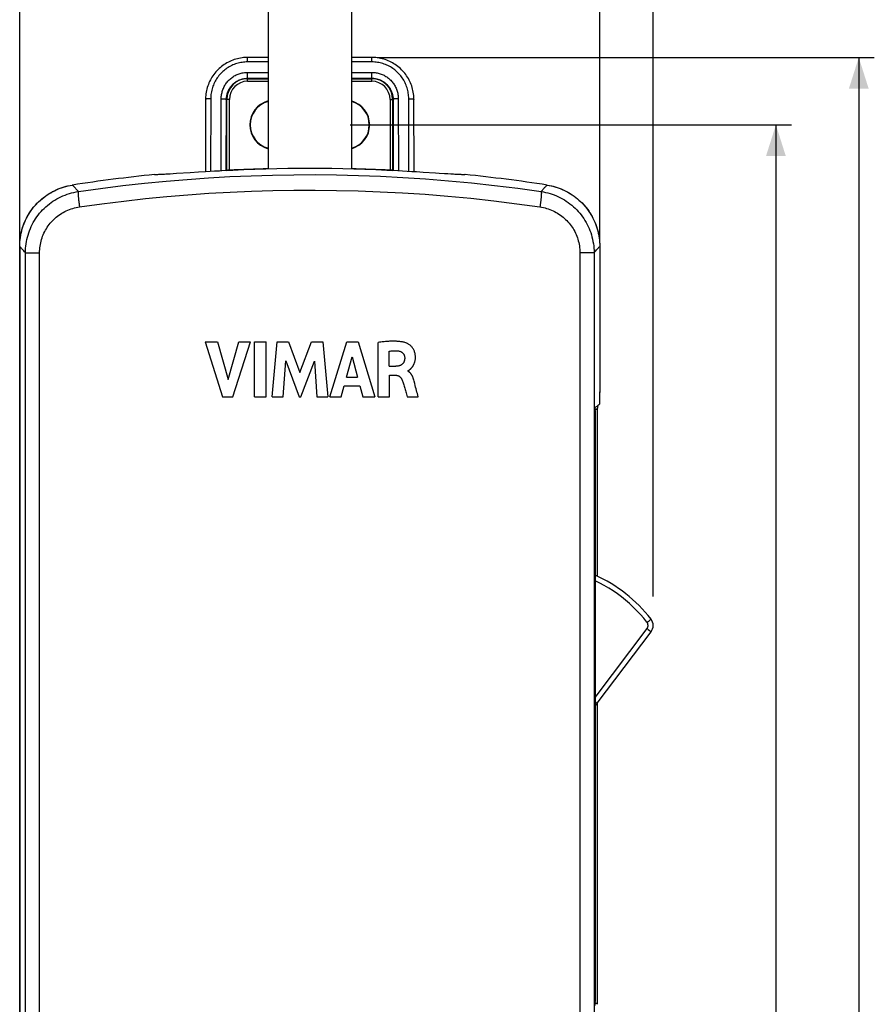
# Model space of a CAD drawing. Units: millimetres. Extents: x -62 to 109, y -71 to 425.
# Drawn here: x 27 to 109, y 161 to 256 of the extents above; entities that cross this region are included whole.
import ezdxf

# ---------------------------------------------------------------- set-up
doc = ezdxf.new("R2010")
doc.units = ezdxf.units.MM
doc.header["$LTSCALE"] = 16.335
doc.layers.get('0').update_dxf_attribs({"linetype": 'CONTINUOUS'})
for name, color, linetype in [('ASSI', 7, 'CONTINUOUS'), ('DRAFT', 7, 'CONTINUOUS'), ('RACCORDO', 7, 'CONTINUOUS')]:
    doc.layers.add(name, color=color, linetype=linetype)
doc.styles.get("Standard").update_dxf_attribs({"font": 'txt', "width": 0.8})
doc.dimstyles.new('DIMSTYLE_1', dxfattribs={"dimtxt": 3, "dimasz": 3, "dimexe": 1.5, "dimexo": 0.5, "dimgap": 0.75, "dimtad": 1, "dimtxsty": 'STANDARD', "dimblk": '_FILLED', "dimblk1": '_FILLED', "dimblk2": '_FILLED', "dimcen": 0.09, "dimadec": 0, "dimazin": 0, "dimtfac": 1, "dimtofl": 0, "dimtmove": 0, "dimatfit": 3, "dimldrblk": '_FILLED', "dimfxl": 1, "dimtolj": 1, "dimarcsym": 0})
doc.dimstyles.new('DIMSTYLE_2', dxfattribs={"dimtxt": 3, "dimasz": 3, "dimexe": 1.5, "dimexo": 0.5, "dimgap": 0.75, "dimtad": 1, "dimdec": 1, "dimtxsty": 'STANDARD', "dimblk": '_FILLED', "dimblk1": '_FILLED', "dimblk2": '_FILLED', "dimcen": 0.09, "dimadec": 0, "dimazin": 0, "dimtfac": 1, "dimtdec": 1, "dimtofl": 0, "dimtmove": 0, "dimatfit": 3, "dimldrblk": '_FILLED', "dimfxl": 1, "dimtolj": 1, "dimarcsym": 0})

# ---------------------------------------------------------------- blocks, each defined once
blk = doc.blocks.new('_FILLED')
at = {"color": 0, "linetype": 'BYBLOCK'}
blk.add_solid([(0, 0), (-1, 0.317), (-1, -0.317)], dxfattribs=at)
blk = doc.blocks.new('*D3')
at = {"color": 7, "linetype": 'CONTINUOUS'}
for p, q in [((26.529, 234.458), (26.529, 414.356)), ((82.529, 234.458), (82.529, 414.356)), ((26.529, 412.856), (54.529, 412.856)), ((82.529, 412.856), (54.529, 412.856))]:
    blk.add_line(p, q, dxfattribs=at)
at = {"color": 7, "linetype": 'CONTINUOUS', "xscale": 3, "yscale": 3, "zscale": 3}
for p, rotation in [((26.529, 412.856), 180), ((82.529, 412.856), 360)]:
    blk.add_blockref('_FILLED', p, dxfattribs=dict(at, rotation=rotation))
at = {"color": 7, "linetype": 'CONTINUOUS', "insert": (54.529, 416.606), "char_height": 3, "width": 6.75, "attachment_point": 2, "line_spacing_factor": 0.9}
blk.add_mtext('56', dxfattribs=at)
blk = doc.blocks.new('*D4')
at = {"color": 7, "linetype": 'CONTINUOUS'}
for p, q in [((26.529, 234.458), (26.529, 422.655)), ((87.679, 200.203), (87.679, 422.655)), ((26.529, 421.155), (57.104, 421.155)), ((87.679, 421.155), (57.104, 421.155))]:
    blk.add_line(p, q, dxfattribs=at)
at = {"color": 7, "linetype": 'CONTINUOUS', "xscale": 3, "yscale": 3, "zscale": 3}
for p, rotation in [((26.529, 421.155), 180), ((87.679, 421.155), 360)]:
    blk.add_blockref('_FILLED', p, dxfattribs=dict(at, rotation=rotation))
at = {"color": 7, "linetype": 'CONTINUOUS', "insert": (57.104, 424.905), "char_height": 3, "width": 11.25, "attachment_point": 2, "line_spacing_factor": 0.9}
blk.add_mtext('61,1', dxfattribs=at)
blk = doc.blocks.new('*D5')
at = {"color": 7, "linetype": 'CONTINUOUS'}
for p, q in [((61.029, 252.196), (109.029, 252.196)), ((107.529, 252.196), (107.529, 90.367)), ((107.529, -71.461), (107.529, 90.367)), ((58.529, -71.461), (109.029, -71.461))]:
    blk.add_line(p, q, dxfattribs=at)
at = {"color": 7, "linetype": 'CONTINUOUS', "xscale": 3, "yscale": 3, "zscale": 3}
for p, rotation in [((107.529, 252.196), 90), ((107.529, -71.461), 270)]:
    blk.add_blockref('_FILLED', p, dxfattribs=dict(at, rotation=rotation))
at = {"color": 7, "linetype": 'CONTINUOUS', "insert": (103.779, 90.367), "char_height": 3, "width": 16.07143, "attachment_point": 2, "rotation": 90, "line_spacing_factor": 0.9}
blk.add_mtext('323,7', dxfattribs=at)
blk = doc.blocks.new('*D6')
at = {"color": 7, "linetype": 'CONTINUOUS'}
for p, q in [((58.429, 245.697), (101.029, 245.697)), ((99.529, 245.697), (99.529, 90.447)), ((99.529, -64.803), (99.529, 90.447)), ((55.929, -64.803), (101.029, -64.803))]:
    blk.add_line(p, q, dxfattribs=at)
at = {"color": 7, "linetype": 'CONTINUOUS', "xscale": 3, "yscale": 3, "zscale": 3}
for p, rotation in [((99.529, 245.697), 90), ((99.529, -64.803), 270)]:
    blk.add_blockref('_FILLED', p, dxfattribs=dict(at, rotation=rotation))
at = {"color": 7, "linetype": 'CONTINUOUS', "insert": (95.779, 90.447), "char_height": 3, "width": 15.10714, "attachment_point": 2, "rotation": 90, "line_spacing_factor": 0.9}
blk.add_mtext('310,5', dxfattribs=at)

msp = doc.modelspace()

# ---------------------------------------------------------------- linework, layer by layer
at = {"color": 7, "linetype": 'CONTINUOUS'}
for p, q in [((50.504, 288.935), (50.504, 241.435)), ((58.554, 288.935), (58.554, 241.435)), ((39.53, 240.893), (39.529, 240.896)), ((41.35, 240.968), (41.047, 240.95)), ((41.675, 240.988), (41.35, 240.968)), ((42.977, 241.069), (41.675, 240.988)), ((43.804, 241.119), (42.977, 241.069)), ((44.455, 241.159), (43.804, 241.119)), ((44.901, 241.185), (44.455, 241.159)), ((45.351, 241.212), (44.901, 241.185)), ((63.481, 241.225), (63.029, 241.251)), ((63.931, 241.199), (63.481, 241.225)), ((64.38, 241.172), (63.931, 241.199)), ((64.822, 241.146), (64.38, 241.172)), ((65.465, 241.107), (64.822, 241.146)), ((67.549, 240.978), (67.036, 241.009)), ((67.863, 240.959), (67.549, 240.978)), ((68.155, 240.941), (67.863, 240.959)), ((68.421, 240.926), (68.155, 240.941)), ((69.527, 240.893), (69.525, 240.892)), ((69.529, 240.896), (69.527, 240.893)), ((44.437, 224.759), (46.117, 219.46)), ((44.437, 224.759), (45.639, 224.759)), ((45.639, 224.759), (46.649, 221.111)), ((46.649, 221.111), (47.69, 224.759)), ((47.092, 219.46), (48.796, 224.759)), ((47.69, 224.759), (48.796, 224.759)), ((49.206, 219.46), (49.206, 224.759)), ((49.206, 224.759), (50.312, 224.759)), ((50.312, 219.46), (50.312, 224.759)), ((50.908, 219.46), (51.386, 224.759)), ((51.386, 224.759), (52.492, 224.759)), ((52.492, 224.759), (53.586, 221.817)), ((53.586, 221.817), (54.692, 224.759)), ((54.692, 224.759), (55.787, 224.759)), ((55.787, 224.759), (56.282, 219.46)), ((56.456, 219.46), (58.118, 224.759)), ((58.118, 224.759), (59.188, 224.759)), ((59.188, 224.759), (60.814, 219.46)), ((61.139, 219.46), (61.139, 224.697)), ((58.082, 221.336), (58.632, 223.303)), ((58.632, 223.303), (59.141, 221.336)), ((62.204, 222.402), (62.204, 223.856)), ((51.966, 219.46), (52.205, 222.92)), ((52.205, 222.92), (53.502, 219.46)), ((53.658, 219.46), (54.973, 222.906)), ((54.973, 222.906), (55.2, 219.46)), ((62.204, 222.402), (62.836, 222.402)), ((62.241, 219.46), (62.241, 221.534)), ((62.241, 221.534), (62.834, 221.534)), ((63.983, 221.933), (63.983, 221.965)), ((64.03, 221.982), (64.042, 221.988)), ((57.55, 219.46), (57.855, 220.518)), ((57.855, 220.518), (59.362, 220.518)), ((58.082, 221.336), (59.141, 221.336)), ((59.362, 220.518), (59.648, 219.46)), ((64.601, 220.968), (64.57, 221.079)), ((64.666, 220.726), (64.601, 220.968)), ((46.117, 219.46), (47.092, 219.46)), ((49.206, 219.46), (50.312, 219.46)), ((50.908, 219.46), (51.966, 219.46)), ((53.502, 219.46), (53.658, 219.46)), ((55.2, 219.46), (56.282, 219.46)), ((56.456, 219.46), (57.55, 219.46)), ((59.648, 219.46), (60.814, 219.46)), ((61.139, 219.46), (62.241, 219.46)), ((63.935, 219.46), (64.999, 219.46))]:
    msp.add_line(p, q, dxfattribs=at)
for points in [[(39.545, 240.889), (39.533, 240.892), (39.53, 240.893)], [(41.047, 240.95), (40.768, 240.933), (40.637, 240.926), (40.513, 240.919), (40.396, 240.913), (40.286, 240.907), (40.183, 240.902), (40.088, 240.897), (40, 240.894), (39.919, 240.89), (39.846, 240.888), (39.78, 240.886), (39.721, 240.885), (39.67, 240.884), (39.627, 240.884), (39.592, 240.885), (39.564, 240.887), (39.545, 240.889)], [(46.029, 241.251), (45.802, 241.238), (45.351, 241.212)], [(67.036, 241.009), (66.667, 241.032), (65.465, 241.107)], [(69.525, 240.892), (69.513, 240.889), (69.493, 240.887), (69.466, 240.885), (69.43, 240.884), (69.387, 240.884), (69.336, 240.885), (69.278, 240.886), (69.212, 240.888), (69.139, 240.89), (69.058, 240.894), (68.97, 240.897), (68.875, 240.902), (68.772, 240.907), (68.662, 240.913), (68.545, 240.919), (68.421, 240.926)], [(63.869, 224.641), (63.791, 224.668), (63.712, 224.692), (63.632, 224.713), (63.552, 224.732), (63.47, 224.748), (63.389, 224.763), (63.307, 224.775), (63.225, 224.785), (63.143, 224.794), (63.061, 224.802), (62.979, 224.808), (62.897, 224.813), (62.816, 224.817), (62.734, 224.819), (62.651, 224.821), (62.567, 224.821), (62.483, 224.821), (62.397, 224.819), (62.308, 224.816), (62.218, 224.812), (62.126, 224.807), (62.031, 224.8), (61.933, 224.792), (61.832, 224.783), (61.727, 224.773), (61.618, 224.761), (61.505, 224.747), (61.388, 224.732), (61.266, 224.715), (61.139, 224.697)], [(64.042, 221.988), (64.066, 222.002), (64.078, 222.01), (64.091, 222.018), (64.103, 222.026), (64.117, 222.034), (64.13, 222.043), (64.144, 222.053), (64.158, 222.063), (64.172, 222.074), (64.186, 222.085), (64.201, 222.096), (64.216, 222.109), (64.231, 222.122), (64.247, 222.135), (64.263, 222.15), (64.279, 222.165), (64.295, 222.181), (64.311, 222.197), (64.328, 222.215), (64.345, 222.233), (64.362, 222.252), (64.379, 222.272), (64.397, 222.293), (64.414, 222.315), (64.432, 222.338), (64.45, 222.363), (64.468, 222.388), (64.486, 222.415), (64.504, 222.443), (64.522, 222.472), (64.54, 222.503), (64.558, 222.536), (64.575, 222.57), (64.592, 222.606), (64.609, 222.643), (64.625, 222.683), (64.641, 222.724), (64.656, 222.768), (64.67, 222.813), (64.683, 222.861), (64.695, 222.912), (64.705, 222.964), (64.715, 223.019), (64.722, 223.077), (64.728, 223.137), (64.731, 223.2), (64.733, 223.266), (64.732, 223.334), (64.728, 223.407), (64.721, 223.482), (64.71, 223.558), (64.695, 223.633), (64.677, 223.71), (64.655, 223.784), (64.63, 223.855), (64.602, 223.924), (64.57, 223.991), (64.535, 224.056), (64.496, 224.118), (64.455, 224.179), (64.41, 224.237), (64.362, 224.293), (64.313, 224.345), (64.263, 224.393), (64.212, 224.437), (64.161, 224.478), (64.11, 224.514), (64.06, 224.547), (64.011, 224.576), (63.963, 224.601), (63.915, 224.623), (63.869, 224.641)], [(62.204, 223.856), (62.305, 223.873), (62.405, 223.886), (62.504, 223.896), (62.601, 223.903), (62.698, 223.906), (62.794, 223.906), (62.887, 223.903), (62.98, 223.897), (63.071, 223.888)], [(63.071, 223.888), (63.113, 223.881), (63.155, 223.873), (63.197, 223.862), (63.238, 223.849), (63.278, 223.834), (63.317, 223.816), (63.355, 223.797), (63.392, 223.775), (63.428, 223.75), (63.461, 223.724), (63.493, 223.695), (63.523, 223.665), (63.551, 223.632), (63.576, 223.598), (63.598, 223.563), (63.618, 223.527), (63.636, 223.49), (63.651, 223.453), (63.665, 223.415), (63.675, 223.376), (63.684, 223.338), (63.69, 223.3), (63.694, 223.262), (63.696, 223.225)], [(63.696, 223.225), (63.696, 223.191), (63.695, 223.157), (63.693, 223.123), (63.691, 223.09), (63.687, 223.056), (63.682, 223.022), (63.676, 222.989), (63.669, 222.956), (63.66, 222.924), (63.65, 222.892), (63.639, 222.861), (63.626, 222.83), (63.612, 222.8), (63.596, 222.77), (63.578, 222.741), (63.559, 222.712), (63.537, 222.683), (63.513, 222.655), (63.487, 222.628), (63.459, 222.601), (63.428, 222.576), (63.395, 222.552), (63.358, 222.528), (63.318, 222.507), (63.276, 222.487), (63.23, 222.469), (63.182, 222.453), (63.131, 222.439), (63.077, 222.427), (63.021, 222.417), (62.962, 222.41), (62.901, 222.404), (62.836, 222.402)], [(62.834, 221.534), (62.861, 221.533), (62.889, 221.531), (62.916, 221.529), (62.943, 221.525), (62.97, 221.52), (62.996, 221.513), (63.023, 221.506), (63.049, 221.497), (63.074, 221.488), (63.099, 221.476), (63.124, 221.464), (63.148, 221.451), (63.171, 221.436), (63.195, 221.419), (63.217, 221.402), (63.24, 221.382), (63.262, 221.362), (63.283, 221.34), (63.304, 221.317), (63.325, 221.292), (63.345, 221.265), (63.364, 221.237), (63.383, 221.207), (63.401, 221.175), (63.419, 221.141), (63.435, 221.105), (63.451, 221.067)], [(63.983, 221.965), (63.995, 221.968), (64.007, 221.971), (64.018, 221.976), (64.03, 221.982)], [(64.57, 221.079), (64.56, 221.115), (64.549, 221.152), (64.538, 221.189), (64.526, 221.225), (64.514, 221.262), (64.501, 221.299), (64.487, 221.335), (64.472, 221.371), (64.457, 221.408), (64.441, 221.443), (64.424, 221.479), (64.405, 221.514), (64.386, 221.548), (64.366, 221.582), (64.345, 221.615), (64.323, 221.647), (64.3, 221.678), (64.276, 221.708), (64.251, 221.737), (64.225, 221.765), (64.198, 221.792), (64.171, 221.817), (64.142, 221.841), (64.112, 221.863), (64.081, 221.883), (64.05, 221.902), (64.017, 221.919), (63.983, 221.933)], [(63.451, 221.067), (63.481, 220.979), (63.511, 220.887), (63.541, 220.793), (63.571, 220.696), (63.601, 220.596), (63.631, 220.494)], [(63.631, 220.494), (63.694, 220.282), (63.727, 220.172), (63.76, 220.06), (63.794, 219.945), (63.828, 219.828), (63.863, 219.708), (63.899, 219.585), (63.935, 219.46)], [(64.878, 219.918), (64.795, 220.235), (64.753, 220.397), (64.71, 220.561), (64.666, 220.726)], [(64.999, 219.46), (64.919, 219.763), (64.878, 219.918)]]:
    msp.add_lwpolyline(points, dxfattribs=at)
for radius, start, end in [(149.844, 86.74812, 93.25188), (150, 95.73917, 98.78825), (150, 81.21175, 84.26083)]:
    msp.add_arc((54.529, 91.647), radius, start, end, dxfattribs=at)
at = {"layer": 'ASSI', "color": 253, "linetype": 'CONTINUOUS'}
for p, q in [((87.205, 197.792), (87.279, 197.85)), ((87.279, 197.85), (87.345, 197.902)), ((87.345, 197.902), (87.399, 197.945)), ((82.067, 190.432), (87.086, 197.092)), ((87.086, 197.092), (87.208, 197.001)), ((87.208, 197.001), (87.317, 196.918)), ((87.317, 196.918), (87.403, 196.852)), ((82.067, 190.07), (82.156, 190.003)), ((82.156, 190.003), (82.233, 189.944))]:
    msp.add_line(p, q, dxfattribs=at)
at = {"layer": 'ASSI', "color": 7, "linetype": 'CONTINUOUS'}
msp.add_line((82.285, 189.903), (87.477, 196.794), dxfattribs=at)
at = {"layer": 'ASSI', "color": 253, "linetype": 'CONTINUOUS'}
for points in [[(87.083, 197.698), (86.775, 198.085), (86.452, 198.459), (86.115, 198.822), (85.764, 199.174), (85.397, 199.513), (85.019, 199.839), (84.628, 200.15), (84.225, 200.447), (83.813, 200.728), (83.39, 200.993), (82.957, 201.242), (82.517, 201.474), (82.071, 201.689), (82.067, 201.69)], [(87.083, 197.698), (87.124, 197.73), (87.205, 197.792)], [(87.086, 197.092), (87.107, 197.122), (87.125, 197.153), (87.141, 197.185), (87.155, 197.218), (87.167, 197.253), (87.176, 197.288), (87.182, 197.323), (87.186, 197.36), (87.187, 197.396), (87.185, 197.432), (87.181, 197.468), (87.175, 197.503), (87.165, 197.538), (87.154, 197.573), (87.139, 197.606), (87.123, 197.638), (87.104, 197.668), (87.083, 197.698)], [(87.399, 197.945), (87.421, 197.962), (87.44, 197.977), (87.454, 197.989), (87.464, 197.998), (87.47, 198.003), (87.472, 198.005)], [(87.403, 196.852), (87.444, 196.821), (87.459, 196.809), (87.469, 196.801), (87.475, 196.796), (87.477, 196.794)], [(82.233, 189.944), (82.266, 189.918), (82.276, 189.91), (82.283, 189.905), (82.285, 189.903)]]:
    msp.add_lwpolyline(points, dxfattribs=at)
at = {"layer": 'ASSI', "color": 7, "linetype": 'CONTINUOUS'}
for centre, radius, start, end in [((76.529, 189.597), 13.8, 37.53703, 66.33492), ((86.679, 197.396), 1, 323, 37.53703), ((87.875, 185.691), 7, 143, 146.08106)]:
    msp.add_arc(centre, radius, start, end, dxfattribs=at)
at = {"layer": 'DRAFT', "color": 7, "linetype": 'CONTINUOUS'}
for p, q in [((26.529, -52.213), (26.529, 233.958)), ((82.529, 218.772), (82.529, 219.935))]:
    msp.add_line(p, q, dxfattribs=at)
for centre, radius, start, end in [((51.129, 245.697), 2.385, 105.19341, 254.80659), ((51.129, 245.697), 2.35, 105.42567, 254.57433), ((57.929, 245.697), 2.385, 285.19341, 74.80659), ((57.929, 245.697), 2.35, 285.42567, 74.57433)]:
    msp.add_arc(centre, radius, start, end, dxfattribs=at)
at = {"layer": 'RACCORDO', "color": 253, "linetype": 'CONTINUOUS'}
for p, q in [((48.529, 251.766), (48.529, 252.196)), ((50.504, 251.766), (48.529, 251.766)), ((60.529, 251.766), (58.554, 251.766)), ((60.529, 251.766), (60.529, 252.196)), ((48.529, 249.9), (48.529, 250.759)), ((48.529, 250.759), (50.504, 250.759)), ((48.529, 249.9), (50.504, 249.9)), ((58.554, 250.759), (60.529, 250.759)), ((58.554, 249.9), (60.529, 249.9)), ((60.529, 249.9), (60.529, 250.759)), ((44.971, 248.217), (44.954, 241.188)), ((45.975, 241.251), (45.984, 248.217)), ((46.777, 248.147), (46.484, 248.147)), ((46.777, 241.317), (46.777, 248.147)), ((62.281, 248.147), (62.281, 241.317)), ((62.281, 248.147), (62.574, 248.147)), ((63.074, 248.217), (63.082, 241.251)), ((64.104, 241.188), (64.086, 248.217)), ((27.083, -51.606), (27.083, 233.35)), ((27.083, 233.35), (28.452, 233.35)), ((28.452, -51.606), (28.452, 233.35)), ((80.606, 233.35), (80.606, -51.606)), ((81.974, 233.35), (80.606, 233.35)), ((81.974, 233.35), (81.974, -51.606)), ((82.066, 218.092), (82.067, 218.093)), ((82.066, 218.092), (82.066, 161.103)), ((82.315, 218.331), (82.315, 218.331)), ((87.205, 197.792), (87.279, 197.85)), ((87.279, 197.85), (87.345, 197.902)), ((87.345, 197.902), (87.399, 197.945)), ((82.067, 190.432), (87.086, 197.092)), ((87.086, 197.092), (87.208, 197.001)), ((87.208, 197.001), (87.317, 196.918)), ((87.317, 196.918), (87.403, 196.852)), ((82.067, 190.07), (82.156, 190.003)), ((82.156, 190.003), (82.233, 189.944)), ((82.067, 161.102), (82.066, 161.103))]:
    msp.add_line(p, q, dxfattribs=at)
at = {"layer": 'RACCORDO', "color": 7, "linetype": 'CONTINUOUS'}
for p, q in [((50.504, 252.196), (48.529, 252.196)), ((60.529, 252.196), (58.554, 252.196)), ((48.529, 250.189), (50.504, 250.189)), ((48.529, 250.15), (50.504, 250.15)), ((58.554, 250.189), (60.529, 250.189)), ((58.554, 250.15), (60.529, 250.15)), ((44.471, 248.149), (44.454, 241.159)), ((46.475, 241.273), (46.484, 248.147)), ((46.527, 241.302), (46.527, 248.147)), ((62.531, 248.147), (62.531, 241.302)), ((62.574, 248.147), (62.582, 241.273)), ((64.603, 241.159), (64.586, 248.149)), ((46.527, 241.302), (46.501, 241.274)), ((46.553, 241.304), (46.54, 241.303)), ((46.569, 241.305), (46.553, 241.304)), ((46.613, 241.308), (46.569, 241.305)), ((46.682, 241.312), (46.613, 241.308)), ((46.777, 241.317), (46.682, 241.312)), ((62.39, 241.311), (62.281, 241.317)), ((62.457, 241.307), (62.39, 241.311)), ((62.489, 241.305), (62.457, 241.307)), ((62.505, 241.304), (62.489, 241.305)), ((62.531, 241.302), (62.557, 241.274)), ((26.529, 233.958), (26.532, 234.16)), ((26.529, 233.958), (26.529, -52.213)), ((82.525, 234.175), (82.529, 233.958)), ((82.529, 233.958), (82.529, 219.885)), ((82.066, 218.092), (82.069, 218.139)), ((82.067, 218.093), (82.067, 161.102)), ((82.315, 202.125), (82.315, 218.331)), ((82.319, 218.424), (82.316, 218.351)), ((82.285, 189.903), (87.477, 196.794)), ((82.315, 160.864), (82.315, 189.944)), ((82.068, 161.076), (82.066, 161.103)), ((82.071, 161.012), (82.068, 161.076))]:
    msp.add_line(p, q, dxfattribs=at)
for points in [[(48.529, 252.196), (48.458, 252.196), (48.304, 252.19), (48.15, 252.179), (47.996, 252.161), (47.843, 252.138), (47.692, 252.109), (47.541, 252.074), (47.392, 252.034), (47.244, 251.987), (47.098, 251.936), (46.954, 251.878), (46.812, 251.815), (46.673, 251.747), (46.537, 251.674), (46.403, 251.595), (46.273, 251.511), (46.145, 251.422), (46.021, 251.329), (45.901, 251.231), (45.785, 251.128), (45.673, 251.021), (45.564, 250.909), (45.46, 250.794), (45.361, 250.674), (45.266, 250.551), (45.176, 250.424), (45.091, 250.294), (45.011, 250.16), (44.936, 250.024), (44.866, 249.884), (44.802, 249.742), (44.743, 249.598), (44.689, 249.452), (44.642, 249.303), (44.6, 249.153), (44.564, 249.001), (44.534, 248.848), (44.509, 248.694), (44.491, 248.539), (44.479, 248.384), (44.472, 248.228), (44.471, 248.149)], [(64.586, 248.149), (64.585, 248.222), (64.579, 248.377), (64.567, 248.533), (64.549, 248.687), (64.525, 248.841), (64.495, 248.994), (64.459, 249.146), (64.418, 249.297), (64.37, 249.445), (64.317, 249.592), (64.259, 249.736), (64.194, 249.878), (64.125, 250.018), (64.05, 250.154), (63.97, 250.288), (63.885, 250.419), (63.795, 250.546), (63.701, 250.669), (63.602, 250.789), (63.498, 250.904), (63.39, 251.016), (63.278, 251.123), (63.161, 251.226), (63.041, 251.325), (62.918, 251.418), (62.791, 251.507), (62.66, 251.591), (62.527, 251.67), (62.39, 251.744), (62.251, 251.812), (62.11, 251.876), (61.966, 251.933), (61.82, 251.985), (61.673, 252.032), (61.523, 252.073), (61.373, 252.108), (61.221, 252.137), (61.068, 252.16), (60.915, 252.178), (60.761, 252.19), (60.606, 252.196), (60.529, 252.196)], [(46.54, 241.303), (46.535, 241.303), (46.532, 241.302), (46.529, 241.302), (46.527, 241.302), (46.527, 241.302)], [(62.531, 241.302), (62.53, 241.302), (62.529, 241.302), (62.526, 241.302), (62.522, 241.303), (62.517, 241.303), (62.505, 241.304)], [(26.529, 233.958), (26.533, 234.175), (26.544, 234.393), (26.564, 234.609), (26.592, 234.826), (26.627, 235.042), (26.671, 235.256), (26.722, 235.468), (26.781, 235.678), (26.847, 235.885), (26.92, 236.09), (27.001, 236.292), (27.09, 236.491), (27.185, 236.687), (27.288, 236.88), (27.398, 237.069), (27.515, 237.253), (27.638, 237.434), (27.768, 237.609), (27.903, 237.779), (28.045, 237.944), (28.192, 238.104), (28.346, 238.259), (28.505, 238.408), (28.67, 238.552), (28.84, 238.689), (29.015, 238.821), (29.194, 238.945), (29.377, 239.063), (29.564, 239.174), (29.755, 239.278), (29.95, 239.375), (30.149, 239.465), (30.35, 239.548), (30.555, 239.623), (30.763, 239.691), (30.973, 239.752), (31.184, 239.804), (31.397, 239.849), (31.611, 239.886)], [(26.532, 234.16), (26.542, 234.361), (26.559, 234.563), (26.583, 234.764), (26.614, 234.965), (26.651, 235.164), (26.695, 235.362), (26.746, 235.558), (26.803, 235.752), (26.867, 235.944), (26.937, 236.133), (27.013, 236.32), (27.096, 236.505), (27.185, 236.687), (27.281, 236.866), (27.382, 237.042), (27.49, 237.214), (27.602, 237.383), (27.721, 237.547), (27.844, 237.707), (27.973, 237.862), (28.107, 238.013), (28.246, 238.16), (28.39, 238.302), (28.54, 238.439), (28.694, 238.572), (28.852, 238.699), (29.014, 238.82), (29.181, 238.936), (29.351, 239.047), (29.524, 239.151), (29.7, 239.249), (29.88, 239.341), (30.063, 239.427), (30.249, 239.507), (30.438, 239.581), (30.629, 239.648), (30.823, 239.709), (31.018, 239.764), (31.214, 239.811), (31.412, 239.852), (31.611, 239.886)], [(77.446, 239.886), (77.645, 239.852), (77.843, 239.811), (78.039, 239.764), (78.235, 239.709), (78.428, 239.648), (78.62, 239.581), (78.808, 239.507), (78.995, 239.427), (79.178, 239.341), (79.357, 239.249), (79.534, 239.151), (79.707, 239.047), (79.877, 238.936), (80.043, 238.82), (80.205, 238.699), (80.364, 238.572), (80.518, 238.439), (80.667, 238.302), (80.811, 238.16), (80.95, 238.013), (81.084, 237.862), (81.213, 237.707), (81.337, 237.547), (81.455, 237.383), (81.568, 237.214), (81.675, 237.042), (81.777, 236.866), (81.872, 236.687), (81.961, 236.505), (82.044, 236.32), (82.12, 236.133), (82.19, 235.944), (82.254, 235.752), (82.311, 235.558), (82.362, 235.362), (82.406, 235.164), (82.444, 234.965), (82.474, 234.764), (82.498, 234.563), (82.515, 234.362)], [(77.446, 239.886), (77.661, 239.849), (77.874, 239.804), (78.085, 239.752), (78.294, 239.691), (78.502, 239.623), (78.707, 239.548), (78.909, 239.465), (79.108, 239.375), (79.302, 239.278), (79.493, 239.174), (79.68, 239.063), (79.864, 238.945), (80.043, 238.821), (80.218, 238.689), (80.388, 238.552), (80.552, 238.408), (80.712, 238.259), (80.865, 238.104), (81.013, 237.944), (81.154, 237.779), (81.29, 237.609), (81.419, 237.434), (81.542, 237.253), (81.659, 237.069), (81.769, 236.88), (81.872, 236.687), (81.968, 236.491), (82.056, 236.292), (82.137, 236.09), (82.211, 235.885), (82.277, 235.678), (82.336, 235.468), (82.387, 235.256), (82.43, 235.042), (82.466, 234.826), (82.493, 234.609), (82.513, 234.393), (82.525, 234.175)], [(82.515, 234.362), (82.525, 234.16), (82.529, 233.958)], [(82.1, 218.444), (82.161, 218.487), (82.219, 218.529), (82.274, 218.569), (82.325, 218.607), (82.373, 218.643), (82.418, 218.678), (82.459, 218.711), (82.496, 218.742), (82.529, 218.772)], [(82.329, 218.61), (82.328, 218.594), (82.326, 218.567), (82.324, 218.537), (82.322, 218.503), (82.319, 218.424)], [(82.069, 218.139), (82.071, 218.183), (82.074, 218.223), (82.076, 218.26), (82.079, 218.293), (82.081, 218.323), (82.083, 218.348), (82.085, 218.371), (82.088, 218.39), (82.09, 218.406), (82.092, 218.419), (82.094, 218.429), (82.096, 218.436), (82.098, 218.441), (82.1, 218.444)], [(82.315, 218.331), (82.315, 218.347), (82.316, 218.351)], [(82.068, 161.076), (82.067, 161.094), (82.067, 161.102)], [(82.1, 160.751), (82.098, 160.754), (82.096, 160.759), (82.094, 160.766), (82.092, 160.776), (82.09, 160.789), (82.088, 160.806), (82.085, 160.825), (82.083, 160.847), (82.081, 160.873), (82.079, 160.903), (82.076, 160.936), (82.074, 160.972), (82.071, 161.012)], [(82.316, 160.844), (82.315, 160.855), (82.315, 160.864)]]:
    msp.add_lwpolyline(points, dxfattribs=at)
at = {"layer": 'RACCORDO', "color": 253, "linetype": 'CONTINUOUS'}
for points in [[(48.529, 251.766), (48.395, 251.763), (48.262, 251.756), (48.131, 251.744), (48, 251.726), (47.871, 251.705), (47.742, 251.678), (47.615, 251.646), (47.488, 251.61), (47.363, 251.569), (47.239, 251.524), (47.118, 251.474), (46.998, 251.42), (46.88, 251.361), (46.764, 251.297), (46.651, 251.23), (46.54, 251.158), (46.432, 251.083), (46.327, 251.003), (46.225, 250.919), (46.126, 250.832), (46.03, 250.741), (45.938, 250.647), (45.849, 250.549), (45.764, 250.447), (45.683, 250.343), (45.605, 250.236), (45.532, 250.126), (45.463, 250.013), (45.398, 249.897), (45.337, 249.78), (45.281, 249.66), (45.229, 249.538), (45.182, 249.414), (45.139, 249.288), (45.101, 249.159), (45.067, 249.029), (45.038, 248.896), (45.015, 248.762), (44.996, 248.627), (44.982, 248.491), (44.974, 248.355), (44.971, 248.217)], [(64.086, 248.217), (64.083, 248.352), (64.075, 248.486), (64.062, 248.619), (64.045, 248.751), (64.022, 248.882), (63.995, 249.011), (63.962, 249.139), (63.925, 249.267), (63.883, 249.393), (63.837, 249.517), (63.786, 249.639), (63.73, 249.759), (63.671, 249.877), (63.606, 249.993), (63.538, 250.106), (63.465, 250.217), (63.388, 250.325), (63.308, 250.429), (63.224, 250.531), (63.135, 250.629), (63.044, 250.724), (62.949, 250.816), (62.85, 250.904), (62.749, 250.988), (62.644, 251.068), (62.537, 251.145), (62.427, 251.217), (62.314, 251.285), (62.199, 251.349), (62.082, 251.409), (61.962, 251.464), (61.841, 251.515), (61.718, 251.561), (61.592, 251.603), (61.464, 251.641), (61.334, 251.673), (61.203, 251.701), (61.07, 251.725), (60.935, 251.743), (60.801, 251.755), (60.665, 251.763), (60.529, 251.766)], [(45.984, 248.217), (45.986, 248.321), (45.992, 248.424), (46.003, 248.526), (46.017, 248.627), (46.036, 248.727), (46.059, 248.827), (46.085, 248.925), (46.116, 249.024), (46.151, 249.12), (46.189, 249.215), (46.231, 249.308), (46.277, 249.399), (46.326, 249.489), (46.379, 249.576), (46.435, 249.661), (46.494, 249.743), (46.557, 249.823), (46.623, 249.9), (46.691, 249.975), (46.763, 250.047), (46.837, 250.116), (46.914, 250.181), (46.994, 250.244), (47.076, 250.304), (47.161, 250.36), (47.248, 250.413), (47.337, 250.462), (47.427, 250.508), (47.519, 250.55), (47.613, 250.589), (47.709, 250.623), (47.808, 250.655), (47.907, 250.682), (48.009, 250.705), (48.112, 250.724), (48.215, 250.74), (48.319, 250.75), (48.424, 250.757), (48.529, 250.759)], [(46.484, 248.147), (46.486, 248.231), (46.491, 248.313), (46.499, 248.396), (46.511, 248.477), (46.526, 248.557), (46.544, 248.637), (46.565, 248.717), (46.59, 248.795), (46.618, 248.873), (46.649, 248.949), (46.683, 249.024), (46.719, 249.097), (46.759, 249.169), (46.801, 249.239), (46.847, 249.307), (46.894, 249.373), (46.945, 249.438), (46.997, 249.5), (47.053, 249.56), (47.11, 249.617), (47.17, 249.673), (47.232, 249.726), (47.296, 249.776), (47.362, 249.824), (47.43, 249.869), (47.5, 249.912), (47.571, 249.951), (47.644, 249.988), (47.718, 250.022), (47.793, 250.053), (47.871, 250.081), (47.949, 250.106), (48.03, 250.127), (48.111, 250.146), (48.194, 250.162), (48.277, 250.174), (48.361, 250.182), (48.445, 250.188), (48.529, 250.189)], [(60.529, 250.759), (60.631, 250.757), (60.733, 250.751), (60.833, 250.741), (60.933, 250.727), (61.032, 250.709), (61.131, 250.687), (61.229, 250.661), (61.326, 250.631), (61.422, 250.597), (61.516, 250.56), (61.609, 250.518), (61.7, 250.473), (61.789, 250.425), (61.876, 250.373), (61.961, 250.318), (62.043, 250.259), (62.124, 250.197), (62.201, 250.132), (62.276, 250.064), (62.349, 249.993), (62.418, 249.919), (62.485, 249.842), (62.549, 249.762), (62.609, 249.68), (62.666, 249.595), (62.72, 249.508), (62.77, 249.419), (62.817, 249.328), (62.86, 249.236), (62.899, 249.141), (62.934, 249.044), (62.966, 248.945), (62.994, 248.845), (63.018, 248.742), (63.038, 248.639), (63.054, 248.534), (63.065, 248.429), (63.071, 248.323), (63.074, 248.217)], [(60.529, 250.189), (60.611, 250.188), (60.692, 250.183), (60.773, 250.175), (60.854, 250.163), (60.933, 250.149), (61.012, 250.131), (61.091, 250.111), (61.169, 250.086), (61.246, 250.059), (61.322, 250.029), (61.396, 249.996), (61.47, 249.96), (61.541, 249.921), (61.611, 249.879), (61.679, 249.835), (61.746, 249.788), (61.81, 249.738), (61.872, 249.686), (61.933, 249.631), (61.991, 249.574), (62.047, 249.514), (62.1, 249.453), (62.151, 249.389), (62.2, 249.323), (62.246, 249.255), (62.289, 249.185), (62.33, 249.113), (62.367, 249.04), (62.401, 248.966), (62.433, 248.89), (62.462, 248.812), (62.487, 248.733), (62.51, 248.652), (62.529, 248.57), (62.545, 248.486), (62.557, 248.402), (62.566, 248.318), (62.572, 248.233), (62.574, 248.147)], [(44.971, 248.217), (44.938, 248.217), (44.905, 248.217), (44.873, 248.216), (44.84, 248.215), (44.809, 248.214), (44.778, 248.212), (44.748, 248.21), (44.719, 248.208), (44.691, 248.206), (44.664, 248.203), (44.639, 248.2), (44.615, 248.197), (44.592, 248.194), (44.571, 248.19), (44.552, 248.186), (44.535, 248.183), (44.52, 248.179), (44.507, 248.174), (44.496, 248.17), (44.486, 248.166), (44.479, 248.161), (44.474, 248.157), (44.472, 248.152), (44.471, 248.149)], [(45.984, 248.217), (46.016, 248.217), (46.049, 248.216), (46.081, 248.216), (46.112, 248.215), (46.144, 248.213), (46.174, 248.212), (46.204, 248.21), (46.233, 248.208), (46.26, 248.205), (46.287, 248.202), (46.312, 248.2), (46.336, 248.196), (46.358, 248.193), (46.379, 248.19), (46.398, 248.186), (46.415, 248.182), (46.431, 248.178), (46.444, 248.174), (46.456, 248.17), (46.466, 248.165), (46.473, 248.161), (46.479, 248.156), (46.482, 248.152), (46.484, 248.147)], [(63.074, 248.217), (63.041, 248.217), (63.009, 248.216), (62.977, 248.216), (62.945, 248.215), (62.914, 248.213), (62.883, 248.212), (62.854, 248.21), (62.825, 248.208), (62.797, 248.205), (62.771, 248.202), (62.746, 248.2), (62.722, 248.196), (62.699, 248.193), (62.679, 248.19), (62.659, 248.186), (62.642, 248.182), (62.627, 248.178), (62.613, 248.174), (62.601, 248.17), (62.592, 248.165), (62.584, 248.161), (62.579, 248.156), (62.575, 248.152), (62.574, 248.147)], [(64.086, 248.217), (64.119, 248.217), (64.152, 248.217), (64.185, 248.216), (64.217, 248.215), (64.249, 248.214), (64.28, 248.212), (64.31, 248.21), (64.339, 248.208), (64.367, 248.206), (64.394, 248.203), (64.419, 248.2), (64.443, 248.197), (64.465, 248.194), (64.486, 248.19), (64.505, 248.186), (64.522, 248.183), (64.537, 248.179), (64.551, 248.174), (64.562, 248.17), (64.571, 248.166), (64.578, 248.161), (64.583, 248.157), (64.586, 248.152), (64.586, 248.149)], [(32.192, 239.261), (34.346, 239.562), (36.476, 239.829), (38.582, 240.064), (40.655, 240.266), (42.701, 240.438), (44.751, 240.583), (46.812, 240.7), (48.875, 240.79), (50.938, 240.852), (52.991, 240.887), (55.043, 240.893), (57.121, 240.872), (59.231, 240.822), (61.366, 240.742), (63.525, 240.631), (65.713, 240.487), (67.924, 240.309), (70.147, 240.098), (72.376, 239.854), (74.616, 239.575), (76.865, 239.261)], [(32.192, 239.261), (32.132, 239.331), (32.074, 239.398), (32.018, 239.463), (31.964, 239.524), (31.912, 239.582), (31.862, 239.637), (31.814, 239.688), (31.769, 239.736), (31.725, 239.781), (31.685, 239.821), (31.647, 239.856), (31.611, 239.886)], [(32.305, 237.78), (34.449, 238.076), (36.568, 238.341), (38.663, 238.575), (40.725, 238.776), (42.761, 238.946), (44.8, 239.088), (46.851, 239.205), (48.903, 239.294), (50.956, 239.355), (52.999, 239.39), (55.041, 239.397), (57.108, 239.375), (59.207, 239.325), (61.331, 239.247), (63.479, 239.136), (65.656, 238.993), (67.857, 238.817), (70.068, 238.609), (72.286, 238.366), (74.514, 238.09), (76.752, 237.78)], [(76.865, 239.261), (76.925, 239.331), (76.983, 239.398), (77.039, 239.463), (77.093, 239.524), (77.145, 239.582), (77.195, 239.637), (77.243, 239.688), (77.289, 239.736), (77.332, 239.781), (77.373, 239.821), (77.411, 239.856), (77.446, 239.886)], [(27.083, 233.35), (27.088, 233.569), (27.1, 233.787), (27.12, 234.005), (27.148, 234.22), (27.183, 234.434), (27.226, 234.647), (27.277, 234.858), (27.336, 235.067), (27.402, 235.273), (27.476, 235.477), (27.557, 235.679), (27.645, 235.877), (27.741, 236.072), (27.843, 236.263), (27.953, 236.451), (28.069, 236.634), (28.192, 236.813), (28.321, 236.988), (28.456, 237.158), (28.598, 237.323), (28.746, 237.482), (28.899, 237.636), (29.058, 237.785), (29.222, 237.928), (29.392, 238.064), (29.566, 238.195), (29.745, 238.319), (29.929, 238.436), (30.116, 238.547), (30.308, 238.651), (30.504, 238.748), (30.704, 238.839), (30.908, 238.922), (31.116, 238.998), (31.326, 239.066), (31.54, 239.126), (31.755, 239.179), (31.973, 239.224), (32.192, 239.261)], [(32.192, 239.261), (32.187, 239.253), (32.183, 239.24), (32.179, 239.224), (32.176, 239.202), (32.174, 239.176), (32.173, 239.146), (32.172, 239.112), (32.172, 239.073), (32.173, 239.031), (32.175, 238.984), (32.177, 238.934), (32.181, 238.881), (32.184, 238.823), (32.189, 238.763), (32.194, 238.7), (32.2, 238.633), (32.207, 238.564), (32.214, 238.493), (32.222, 238.42), (32.231, 238.344), (32.24, 238.267), (32.25, 238.188), (32.26, 238.108), (32.271, 238.027), (32.282, 237.945), (32.293, 237.862), (32.305, 237.78)], [(76.865, 239.261), (76.87, 239.253), (76.875, 239.24), (76.878, 239.224), (76.881, 239.202), (76.883, 239.176), (76.885, 239.146), (76.885, 239.112), (76.885, 239.073), (76.884, 239.031), (76.882, 238.984), (76.88, 238.934), (76.877, 238.881), (76.873, 238.823), (76.868, 238.763), (76.863, 238.7), (76.857, 238.633), (76.85, 238.564), (76.843, 238.493), (76.835, 238.42), (76.827, 238.344), (76.817, 238.267), (76.808, 238.188), (76.798, 238.108), (76.787, 238.027), (76.776, 237.945), (76.764, 237.862), (76.752, 237.78)], [(76.865, 239.261), (77.083, 239.224), (77.299, 239.18), (77.512, 239.128), (77.722, 239.068), (77.93, 239.002), (78.135, 238.927), (78.337, 238.845), (78.536, 238.756), (78.732, 238.66), (78.923, 238.557), (79.111, 238.447), (79.295, 238.33), (79.474, 238.207), (79.649, 238.077), (79.819, 237.941), (79.984, 237.799), (80.143, 237.651), (80.297, 237.498), (80.445, 237.339), (80.587, 237.174), (80.723, 237.005), (80.853, 236.831), (80.977, 236.653), (81.093, 236.469), (81.204, 236.282), (81.307, 236.091), (81.403, 235.897), (81.492, 235.699), (81.574, 235.498), (81.648, 235.294), (81.715, 235.086), (81.775, 234.876), (81.827, 234.663), (81.872, 234.448), (81.908, 234.23), (81.937, 234.012), (81.957, 233.792), (81.97, 233.571), (81.974, 233.35)], [(28.452, 233.35), (28.455, 233.515), (28.464, 233.678), (28.479, 233.841), (28.5, 234.003), (28.527, 234.164), (28.559, 234.323), (28.598, 234.481), (28.642, 234.638), (28.692, 234.793), (28.747, 234.946), (28.808, 235.097), (28.875, 235.246), (28.947, 235.392), (29.024, 235.535), (29.107, 235.676), (29.194, 235.813), (29.287, 235.948), (29.384, 236.079), (29.487, 236.206), (29.594, 236.33), (29.705, 236.449), (29.82, 236.565), (29.94, 236.676), (30.064, 236.783), (30.192, 236.885), (30.324, 236.983), (30.459, 237.076), (30.597, 237.164), (30.739, 237.246), (30.883, 237.324), (31.031, 237.397), (31.183, 237.465), (31.336, 237.527), (31.493, 237.583), (31.652, 237.635), (31.813, 237.68), (31.975, 237.719), (32.139, 237.752), (32.305, 237.78)], [(76.752, 237.78), (76.917, 237.753), (77.08, 237.72), (77.24, 237.681), (77.399, 237.637), (77.556, 237.587), (77.71, 237.531), (77.863, 237.47), (78.013, 237.403), (78.161, 237.331), (78.305, 237.254), (78.447, 237.172), (78.586, 237.084), (78.721, 236.992), (78.853, 236.895), (78.981, 236.793), (79.105, 236.686), (79.225, 236.576), (79.341, 236.461), (79.453, 236.342), (79.56, 236.218), (79.663, 236.092), (79.761, 235.961), (79.854, 235.827), (79.942, 235.69), (80.025, 235.55), (80.103, 235.406), (80.176, 235.26), (80.243, 235.112), (80.304, 234.961), (80.361, 234.808), (80.411, 234.653), (80.456, 234.495), (80.496, 234.335), (80.529, 234.174), (80.557, 234.01), (80.578, 233.846), (80.593, 233.682), (80.603, 233.516), (80.606, 233.35)], [(27.083, 233.35), (27, 233.449), (26.922, 233.541), (26.849, 233.625), (26.782, 233.701), (26.72, 233.768), (26.664, 233.828), (26.613, 233.879), (26.568, 233.922), (26.529, 233.958)], [(81.974, 233.35), (82.058, 233.449), (82.136, 233.541), (82.209, 233.625), (82.276, 233.701), (82.337, 233.768), (82.394, 233.828), (82.444, 233.879), (82.489, 233.922), (82.529, 233.958)], [(82.072, 218.195), (82.077, 218.198), (82.103, 218.214)], [(82.103, 218.214), (82.128, 218.229), (82.151, 218.243), (82.173, 218.255), (82.194, 218.267), (82.212, 218.278), (82.23, 218.288), (82.246, 218.296), (82.26, 218.304), (82.272, 218.311), (82.283, 218.316), (82.293, 218.321), (82.3, 218.325), (82.306, 218.328), (82.311, 218.33), (82.314, 218.331), (82.315, 218.331)], [(87.083, 197.698), (86.775, 198.085), (86.452, 198.459), (86.115, 198.822), (85.764, 199.174), (85.397, 199.513), (85.019, 199.839), (84.628, 200.15), (84.225, 200.447), (83.813, 200.728), (83.39, 200.993), (82.957, 201.242), (82.517, 201.474), (82.071, 201.689), (82.067, 201.69)], [(87.083, 197.698), (87.124, 197.73), (87.205, 197.792)], [(87.086, 197.092), (87.107, 197.122), (87.125, 197.153), (87.141, 197.185), (87.155, 197.218), (87.167, 197.253), (87.176, 197.288), (87.182, 197.323), (87.186, 197.36), (87.187, 197.396), (87.185, 197.432), (87.181, 197.468), (87.175, 197.503), (87.165, 197.538), (87.154, 197.573), (87.139, 197.606), (87.123, 197.638), (87.104, 197.668), (87.083, 197.698)], [(87.399, 197.945), (87.421, 197.962), (87.44, 197.977), (87.454, 197.989), (87.464, 197.998), (87.47, 198.003), (87.472, 198.005)], [(87.403, 196.852), (87.444, 196.821), (87.459, 196.809), (87.469, 196.801), (87.475, 196.796), (87.477, 196.794)], [(82.233, 189.944), (82.266, 189.918), (82.276, 189.91), (82.283, 189.905), (82.285, 189.903)], [(82.107, 160.979), (82.079, 160.996), (82.072, 161)], [(82.269, 160.886), (82.255, 160.894), (82.239, 160.902), (82.222, 160.912), (82.202, 160.923), (82.181, 160.935), (82.158, 160.948), (82.133, 160.963), (82.107, 160.979)], [(82.315, 160.864), (82.315, 160.864), (82.314, 160.864), (82.311, 160.865), (82.306, 160.867), (82.299, 160.87), (82.291, 160.875), (82.281, 160.88), (82.269, 160.886)]]:
    msp.add_lwpolyline(points, dxfattribs=at)
at = {"layer": 'RACCORDO', "color": 7, "linetype": 'CONTINUOUS'}
for centre, radius, start, end in [((48.529, 248.147), 2.002, 90, 180), ((60.529, 248.147), 2.002, 0, 90), ((54.529, 91.647), 149.87, 91.53896, 92.965), ((54.529, 91.647), 149.87, 87.035, 88.46104), ((76.529, 189.597), 13.8, 37.53703, 66.33492), ((86.679, 197.396), 1, 323, 37.53703), ((87.875, 185.691), 7, 143, 146.08106)]:
    msp.add_arc(centre, radius, start, end, dxfattribs=at)
at = {"layer": 'RACCORDO', "color": 253, "linetype": 'CONTINUOUS'}
for centre, start, end in [((48.529, 248.147), 90, 180), ((60.529, 248.147), 0, 90)]:
    msp.add_arc(centre, 1.752, start, end, dxfattribs=at)

# ---------------------------------------------------------------- dimensions: what is measured, and where the dimension line sits
at = {"color": 7, "linetype": 'CONTINUOUS'}
for base, p1, p2, dimstyle, picture, middle in [((87.6786, 421.1546), (26.5287, 233.9578), (87.6786, 199.703), 'DIMSTYLE_2', '*D4', (56.6751, 421.1546)), ((82.529, 412.856), (26.529, 233.958), (82.529, 233.958), 'DIMSTYLE_1', '*D3', (54.1, 412.856))]:
    dim = msp.add_linear_dim(base=base, p1=p1, p2=p2, dimstyle=dimstyle, dxfattribs=at)
    dim.commit()
    dim.dimension.update_dxf_attribs({"geometry": picture, "text_midpoint": middle, "dimtype": 160})
for base, p1, p2, dimstyle, picture, middle in [((107.529, -71.461), (60.529, 252.196), (58.029, -71.461), 'DIMSTYLE_2', '*D5', (107.529, 89.939)), ((99.529, -64.803), (57.929, 245.697), (55.429, -64.803), 'DIMSTYLE_1', '*D6', (99.529, 90.019))]:
    dim = msp.add_linear_dim(base=base, p1=p1, p2=p2, angle=270, dimstyle=dimstyle, dxfattribs=at)
    dim.commit()
    dim.dimension.update_dxf_attribs({"geometry": picture, "text_midpoint": middle, "dimtype": 160})

doc.saveas('drawing.dxf')
